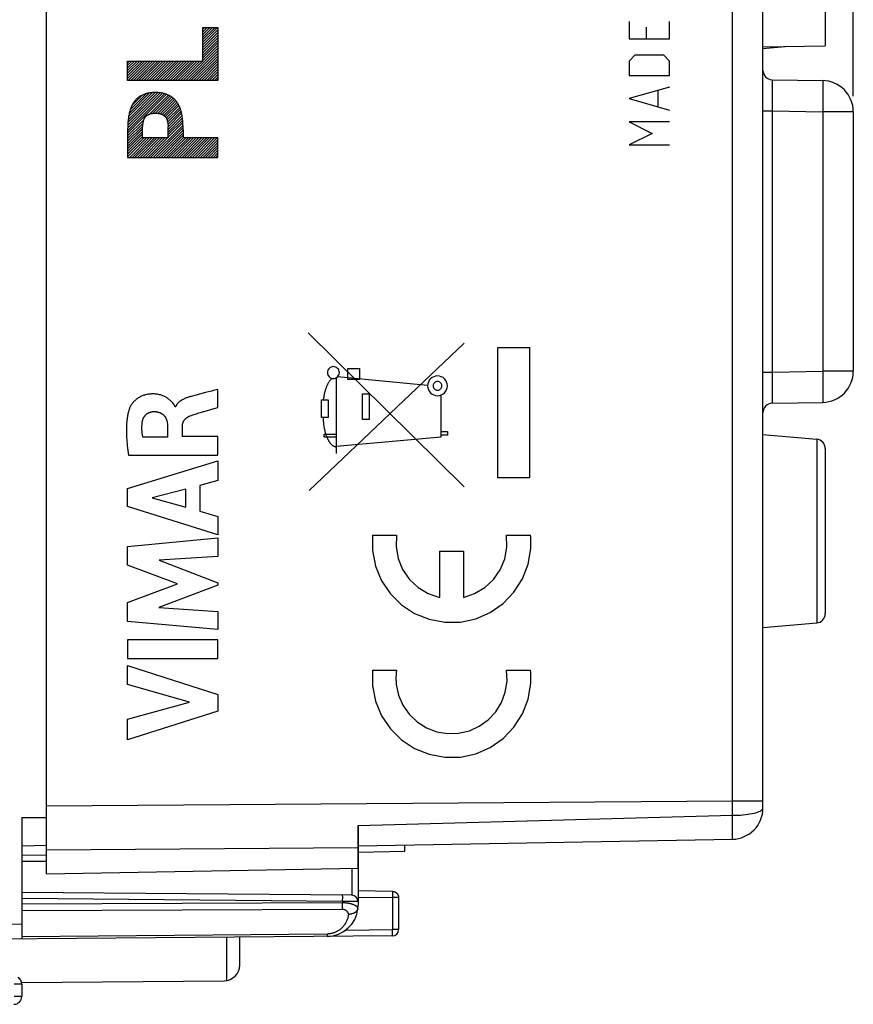
# Model space of a CAD drawing. Units: millimetres. Extents: x -73 to 32, y -26 to 48.
# Drawn here: x -58 to -31, y -26 to 5 of the extents above; entities that cross this region are included whole.
import ezdxf

# ---------------------------------------------------------------- set-up
doc = ezdxf.new("R2010")
doc.units = ezdxf.units.MM
doc.header["$LTSCALE"] = 16.335
doc.layers.get('0').update_dxf_attribs({"linetype": 'CONTINUOUS'})
for name, color, linetype in [('ASSI', 7, 'CONTINUOUS'), ('CURVE', 7, 'CONTINUOUS'), ('DRAFT', 7, 'CONTINUOUS'), ('RACCORDO', 7, 'CONTINUOUS')]:
    doc.layers.add(name, color=color, linetype=linetype)
doc.styles.get("Standard").update_dxf_attribs({"font": 'txt', "width": 0.8})
doc.dimstyles.new('DIMSTYLE_1', dxfattribs={"dimtxt": 3, "dimasz": 3, "dimexe": 1.5, "dimexo": 0.5, "dimgap": 0.75, "dimtad": 1, "dimdec": 1, "dimtxsty": 'STANDARD', "dimblk": '_FILLED', "dimblk1": '_FILLED', "dimblk2": '_FILLED', "dimcen": 0.09, "dimazin": 2, "dimtfac": 1, "dimtofl": 0, "dimtmove": 0, "dimatfit": 3, "dimldrblk": '_FILLED', "dimfxl": 1, "dimtolj": 1, "dimarcsym": 0})
doc.dimstyles.new('DIMSTYLE_2', dxfattribs={"dimtxt": 3, "dimasz": 3, "dimexe": 1.5, "dimexo": 0.5, "dimgap": 0.75, "dimtad": 1, "dimtxsty": 'STANDARD', "dimblk": '_FILLED', "dimblk1": '_FILLED', "dimblk2": '_FILLED', "dimcen": 0.09, "dimazin": 2, "dimtfac": 1, "dimtofl": 0, "dimtmove": 0, "dimatfit": 3, "dimldrblk": '_FILLED', "dimfxl": 1, "dimtolj": 1, "dimarcsym": 0})

# ---------------------------------------------------------------- blocks, each defined once
blk = doc.blocks.new('_FILLED')
at = {"color": 0, "linetype": 'BYBLOCK'}
blk.add_solid([(0, 0), (-1, 0.317), (-1, -0.317)], dxfattribs=at)
blk = doc.blocks.new('*D0')
at = {"color": 7, "linetype": 'CONTINUOUS'}
for p, q in [((-72.418, -4.46), (-72.418, 45.66)), ((-31.455, 3.006), (-31.455, 45.66)), ((-72.418, 44.16), (-51.936, 44.16)), ((-31.455, 44.16), (-51.936, 44.16))]:
    blk.add_line(p, q, dxfattribs=at)
at = {"color": 7, "linetype": 'CONTINUOUS', "xscale": 3, "yscale": 3, "zscale": 3, "rotation": 180}
blk.add_blockref('_FILLED', (-72.418, 44.16), dxfattribs=at)
at = {"color": 7, "linetype": 'CONTINUOUS', "xscale": 3, "yscale": 3, "zscale": 3}
blk.add_blockref('_FILLED', (-31.455, 44.16), dxfattribs=at)
blk = doc.blocks.new('*D3')
at = {"color": 7, "linetype": 'CONTINUOUS'}
for p, q in [((-58.155, 22.631), (-58.155, 35.66)), ((-31.455, 3.006), (-31.455, 35.66)), ((-58.155, 34.16), (-44.805, 34.16)), ((-31.455, 34.16), (-44.805, 34.16))]:
    blk.add_line(p, q, dxfattribs=at)
at = {"color": 7, "linetype": 'CONTINUOUS', "xscale": 3, "yscale": 3, "zscale": 3, "rotation": 180}
blk.add_blockref('_FILLED', (-58.155, 34.16), dxfattribs=at)
at = {"color": 7, "linetype": 'CONTINUOUS', "xscale": 3, "yscale": 3, "zscale": 3}
blk.add_blockref('_FILLED', (-31.455, 34.16), dxfattribs=at)

msp = doc.modelspace()

# ---------------------------------------------------------------- linework, layer by layer
at = {"color": 7, "linetype": 'CONTINUOUS'}
for p, q in [((-34.355, -19.854), (-34.355, 17.833)), ((-32.355, 11.555), (-32.355, 4.625)), ((-34.355, 4.59), (-32.355, 4.625)), ((-34.06, 3.534), (-32.437, 3.506)), ((-34.06, -6.855), (-32.437, -6.827)), ((-58.155, -20.16), (-57.355, -20.153)), ((-58.155, -20.16), (-58.155, -24.06)), ((-47.355, -21.064), (-35.337, -20.854)), ((-57.355, -21.051), (-58.155, -21.071)), ((-47.359, -23.069), (-47.361, -23.079)), ((-47.355, -22.853), (-47.355, -22.975)), ((-46.253, -23.957), (-59.012, -24.068))]:
    msp.add_line(p, q, dxfattribs=at)
at = {"color": 250, "linetype": 'CONTINUOUS'}
for p, q in [((-35.337, -19.623), (-35.337, 16.302)), ((-34.061, 3.458), (-34.062, 3.366)), ((-34.062, 3.366), (-34.062, 3.09)), ((-34.062, 3.09), (-34.06, 2.535)), ((-34.355, 2.535), (-34.06, 2.535)), ((-34.06, 2.535), (-32.437, 2.506)), ((-34.06, 2.535), (-34.06, -5.855)), ((-34.355, -5.855), (-34.06, -5.855)), ((-34.06, -5.855), (-34.062, -6.356)), ((-34.06, -5.855), (-32.437, -5.827)), ((-34.062, -6.356), (-34.062, -6.649)), ((-34.062, -6.649), (-34.061, -6.779)), ((-34.061, -6.779), (-34.061, -6.821)), ((-57.355, -19.782), (-35.337, -19.623)), ((-35.337, -19.623), (-34.355, -19.623)), ((-35.336, -20.085), (-35.337, -19.623)), ((-47.355, -20.418), (-35.336, -20.085)), ((-35.333, -20.294), (-35.336, -20.085)), ((-35.332, -20.422), (-35.333, -20.294)), ((-35.332, -20.538), (-35.332, -20.422)), ((-35.332, -20.638), (-35.332, -20.538)), ((-47.355, -22.714), (-46.251, -22.729)), ((-47.85, -22.899), (-58.155, -22.936)), ((-47.85, -22.85), (-47.85, -22.899)), ((-47.85, -23.035), (-47.85, -22.899)), ((-47.85, -23.111), (-47.85, -23.035)), ((-47.85, -23.111), (-58.155, -23.148)), ((-58.155, -23.58), (-59.152, -23.589)), ((-58.155, -23.973), (-48.346, -23.887)), ((-48.346, -23.887), (-48.346, -23.949)), ((-47.748, -23.77), (-46.251, -23.757))]:
    msp.add_line(p, q, dxfattribs=at)
for points in [[(-34.06, 3.534), (-34.06, 3.532), (-34.06, 3.526), (-34.061, 3.515), (-34.061, 3.5), (-34.061, 3.458)], [(-34.061, -6.821), (-34.061, -6.836), (-34.06, -6.847), (-34.06, -6.853), (-34.06, -6.855)], [(-35.336, -20.085), (-35.249, -20.084), (-35.164, -20.081), (-35.081, -20.076), (-34.999, -20.07), (-34.92, -20.062), (-34.844, -20.053), (-34.772, -20.042), (-34.704, -20.03), (-34.641, -20.016), (-34.583, -20.001), (-34.531, -19.985), (-34.485, -19.968), (-34.446, -19.95), (-34.413, -19.932), (-34.388, -19.913), (-34.369, -19.893), (-34.358, -19.873), (-34.355, -19.854)], [(-35.337, -20.854), (-35.336, -20.851), (-35.335, -20.843), (-35.334, -20.829), (-35.333, -20.81), (-35.333, -20.785), (-35.332, -20.756), (-35.332, -20.721), (-35.332, -20.638)], [(-47.366, -23.053), (-47.371, -23.045), (-47.377, -23.037), (-47.384, -23.029), (-47.391, -23.022), (-47.399, -23.014), (-47.407, -23.007), (-47.417, -23), (-47.427, -22.993), (-47.438, -22.986), (-47.449, -22.98), (-47.461, -22.974), (-47.474, -22.967), (-47.487, -22.962), (-47.5, -22.956), (-47.514, -22.951), (-47.529, -22.945), (-47.544, -22.941), (-47.56, -22.936), (-47.575, -22.932), (-47.592, -22.927), (-47.608, -22.924), (-47.625, -22.92), (-47.643, -22.917), (-47.66, -22.914), (-47.678, -22.911), (-47.696, -22.908), (-47.714, -22.906), (-47.732, -22.904), (-47.751, -22.903), (-47.77, -22.901), (-47.789, -22.9), (-47.809, -22.9), (-47.83, -22.899), (-47.85, -22.899)], [(-47.359, -23.069), (-47.362, -23.061), (-47.366, -23.053)], [(-48.346, -23.887), (-48.325, -23.886), (-48.304, -23.885), (-48.283, -23.884), (-48.262, -23.881), (-48.241, -23.878), (-48.22, -23.874), (-48.199, -23.87), (-48.178, -23.865), (-48.157, -23.859), (-48.135, -23.853), (-48.114, -23.845), (-48.093, -23.837), (-48.072, -23.829), (-48.052, -23.819), (-48.031, -23.809), (-48.011, -23.798), (-47.991, -23.787), (-47.971, -23.774), (-47.951, -23.761), (-47.932, -23.747), (-47.913, -23.732), (-47.894, -23.717), (-47.876, -23.7), (-47.858, -23.683), (-47.841, -23.665), (-47.824, -23.647), (-47.808, -23.627), (-47.792, -23.607), (-47.777, -23.586), (-47.763, -23.565), (-47.749, -23.543), (-47.736, -23.52), (-47.724, -23.497), (-47.713, -23.473), (-47.703, -23.448), (-47.693, -23.423), (-47.684, -23.398), (-47.677, -23.372), (-47.67, -23.346), (-47.665, -23.32), (-47.66, -23.293), (-47.656, -23.266)], [(-47.656, -23.266), (-47.658, -23.258), (-47.661, -23.25), (-47.663, -23.242), (-47.666, -23.234), (-47.67, -23.226), (-47.673, -23.219), (-47.677, -23.211), (-47.681, -23.204), (-47.686, -23.197), (-47.691, -23.191), (-47.696, -23.184), (-47.701, -23.178), (-47.706, -23.172), (-47.712, -23.166), (-47.718, -23.161), (-47.724, -23.156), (-47.73, -23.151), (-47.737, -23.146), (-47.744, -23.142), (-47.75, -23.137), (-47.757, -23.134), (-47.765, -23.13), (-47.772, -23.127), (-47.779, -23.124), (-47.786, -23.121), (-47.794, -23.119), (-47.801, -23.117), (-47.809, -23.115), (-47.817, -23.114), (-47.825, -23.113), (-47.833, -23.112), (-47.842, -23.111), (-47.85, -23.111)], [(-48.346, -23.949), (-48.346, -23.965), (-48.346, -23.968), (-48.346, -23.971), (-48.346, -23.973), (-48.346, -23.974), (-48.346, -23.975)]]:
    msp.add_lwpolyline(points, dxfattribs=at)
at = {"color": 7, "linetype": 'CONTINUOUS'}
for points in [[(-47.359, -23.069), (-47.359, -23.068), (-47.359, -23.068), (-47.359, -23.067), (-47.359, -23.066), (-47.359, -23.065), (-47.359, -23.064), (-47.358, -23.063), (-47.358, -23.062), (-47.358, -23.061)], [(-47.361, -23.079), (-47.363, -23.088), (-47.366, -23.097), (-47.369, -23.107), (-47.373, -23.116), (-47.377, -23.125), (-47.382, -23.133), (-47.388, -23.142), (-47.394, -23.151), (-47.401, -23.159), (-47.408, -23.167), (-47.416, -23.175), (-47.424, -23.182), (-47.432, -23.19), (-47.441, -23.197), (-47.451, -23.204), (-47.461, -23.21), (-47.471, -23.216), (-47.482, -23.222), (-47.493, -23.228), (-47.504, -23.233), (-47.516, -23.238), (-47.528, -23.242), (-47.54, -23.247), (-47.552, -23.25), (-47.565, -23.254), (-47.577, -23.257), (-47.59, -23.259), (-47.603, -23.261), (-47.617, -23.263), (-47.63, -23.265), (-47.643, -23.266), (-47.656, -23.266)]]:
    msp.add_lwpolyline(points, dxfattribs=at)
for centre, radius, start, end in [((-34.055, 3.834), 0.3, 179.9971, 268.9999), ((-34.055, -7.155), 0.3, 91.0001, 180), ((-35.355, -19.854), 1, 271, 360), ((-48.355, -22.975), 1, 270.5, 354.5771), ((-48.355, -22.975), 1, 355.0387, 360)]:
    msp.add_arc(centre, radius, start, end, dxfattribs=at)
at = {"layer": 'ASSI', "color": 7, "linetype": 'CONTINUOUS'}
for p, q in [((-57.355, -21.96), (-57.355, 18.64)), ((-34.355, -19.854), (-34.355, 17.833)), ((-32.355, 11.555), (-32.355, 4.625)), ((-34.355, 4.59), (-32.355, 4.625)), ((-34.355, 4.54), (-33.641, 4.602)), ((-34.06, 3.534), (-32.437, 3.506)), ((-31.455, 2.506), (-31.455, -5.827)), ((-34.06, -6.855), (-32.437, -6.827)), ((-34.355, -7.86), (-32.628, -8.011)), ((-32.355, -8.31), (-32.355, -13.611)), ((-34.355, -14.06), (-32.628, -13.909)), ((-47.355, -21.786), (-47.355, -20.418)), ((-47.355, -21.064), (-35.337, -20.854)), ((-45.855, -21.237), (-45.855, -21.037)), ((-47.355, -21.264), (-45.855, -21.237)), ((-57.355, -21.96), (-47.355, -21.786)), ((-58.16, -25.452), (-51.65, -25.395))]:
    msp.add_line(p, q, dxfattribs=at)
at = {"layer": 'ASSI', "color": 250, "linetype": 'CONTINUOUS'}
for p, q in [((-35.337, -19.623), (-35.337, 16.302)), ((-34.061, 3.458), (-34.062, 3.366)), ((-34.062, 3.366), (-34.062, 3.09)), ((-32.431, 3.373), (-32.43, 3.288)), ((-32.43, 3.288), (-32.43, 3.187)), ((-32.43, 3.187), (-32.43, 3.07)), ((-34.062, 3.09), (-34.06, 2.535)), ((-32.431, 2.94), (-32.433, 2.801)), ((-32.43, 3.07), (-32.431, 2.94)), ((-34.355, 2.535), (-34.06, 2.535)), ((-34.06, 2.535), (-32.437, 2.506)), ((-34.06, 2.535), (-34.06, -5.855)), ((-32.435, 2.655), (-32.437, 2.506)), ((-32.433, 2.801), (-32.435, 2.655)), ((-31.455, 2.506), (-32.437, 2.506)), ((-32.437, 2.506), (-32.437, -5.827)), ((-34.355, -5.855), (-34.06, -5.855)), ((-34.06, -5.855), (-34.062, -6.356)), ((-34.06, -5.855), (-32.437, -5.827)), ((-31.455, -5.827), (-32.437, -5.827)), ((-32.437, -5.827), (-32.435, -5.976)), ((-32.435, -5.976), (-32.433, -6.122)), ((-32.433, -6.122), (-32.431, -6.261)), ((-32.431, -6.261), (-32.43, -6.391)), ((-34.062, -6.356), (-34.062, -6.649)), ((-32.43, -6.391), (-32.43, -6.508)), ((-32.43, -6.508), (-32.43, -6.609)), ((-34.062, -6.649), (-34.061, -6.779)), ((-34.061, -6.779), (-34.061, -6.821)), ((-32.628, -8.011), (-32.628, -13.909)), ((-57.355, -19.782), (-35.337, -19.623)), ((-35.337, -19.623), (-34.355, -19.623)), ((-35.336, -20.085), (-35.337, -19.623)), ((-47.355, -20.418), (-35.336, -20.085)), ((-35.333, -20.294), (-35.336, -20.085)), ((-35.332, -20.422), (-35.333, -20.294)), ((-35.332, -20.538), (-35.332, -20.422)), ((-35.332, -20.638), (-35.332, -20.538)), ((-57.355, -21.196), (-47.355, -21.124)), ((-51.568, -25.387), (-51.568, -24.003))]:
    msp.add_line(p, q, dxfattribs=at)
for points in [[(-34.06, 3.534), (-34.06, 3.532), (-34.06, 3.526), (-34.061, 3.515), (-34.061, 3.5), (-34.061, 3.458)], [(-32.437, 3.506), (-32.436, 3.503), (-32.435, 3.495), (-32.434, 3.481), (-32.433, 3.462), (-32.432, 3.437), (-32.431, 3.407), (-32.431, 3.373)], [(-32.43, -6.609), (-32.431, -6.693), (-32.431, -6.728), (-32.432, -6.758), (-32.433, -6.783), (-32.434, -6.802), (-32.435, -6.816), (-32.436, -6.824), (-32.437, -6.827)], [(-34.061, -6.821), (-34.061, -6.836), (-34.06, -6.847), (-34.06, -6.853), (-34.06, -6.855)], [(-35.336, -20.085), (-35.249, -20.084), (-35.164, -20.081), (-35.081, -20.076), (-34.999, -20.07), (-34.92, -20.062), (-34.844, -20.053), (-34.772, -20.042), (-34.704, -20.03), (-34.641, -20.016), (-34.583, -20.001), (-34.531, -19.985), (-34.485, -19.968), (-34.446, -19.95), (-34.413, -19.932), (-34.388, -19.913), (-34.369, -19.893), (-34.358, -19.873), (-34.355, -19.854)], [(-35.337, -20.854), (-35.336, -20.851), (-35.335, -20.843), (-35.334, -20.829), (-35.333, -20.81), (-35.333, -20.785), (-35.332, -20.756), (-35.332, -20.721), (-35.332, -20.638)]]:
    msp.add_lwpolyline(points, dxfattribs=at)
at = {"layer": 'ASSI', "color": 7, "linetype": 'CONTINUOUS'}
for centre, radius, start, end in [((-34.055, 3.834), 0.3, 179.9971, 268.9999), ((-32.455, 2.506), 1, 0, 89), ((-32.455, -5.827), 1, 271, 360), ((-34.055, -7.155), 0.3, 91.0001, 180), ((-32.655, -8.31), 0.3, 359.9992, 84.9999), ((-32.655, -13.611), 0.3, 275.0001, 0.0008), ((-35.355, -19.854), 1, 271, 360), ((-51.655, -24.895), 0.5, 270.5, 360)]:
    msp.add_arc(centre, radius, start, end, dxfattribs=at)
at = {"layer": 'CURVE', "color": 250, "linetype": 'CONTINUOUS'}
for p, q in [((-38.655, 5.402), (-38.655, 4.844)), ((-37.355, 4.844), (-37.355, 5.402)), ((-52.336, 4.133), (-52.336, 5.206)), ((-52.336, 5.206), (-51.855, 5.206)), ((-51.855, 5.206), (-51.855, 3.511)), ((-38.097, 4.844), (-38.097, 5.216)), ((-38.655, 4.844), (-37.355, 4.844)), ((-54.754, 3.511), (-54.754, 4.133)), ((-54.754, 4.133), (-52.336, 4.133)), ((-38.469, 4.318), (-38.655, 4.132)), ((-38.655, 4.132), (-38.655, 3.668)), ((-37.54, 4.318), (-38.469, 4.318)), ((-37.355, 4.132), (-37.54, 4.318)), ((-37.355, 3.668), (-37.355, 4.132)), ((-51.855, 3.511), (-54.754, 3.511)), ((-38.655, 3.668), (-37.355, 3.668)), ((-37.355, 3.297), (-38.655, 2.925)), ((-37.726, 3.173), (-37.726, 2.678)), ((-38.655, 2.925), (-37.355, 2.554)), ((-54.75, 2.034), (-54.754, 1.928)), ((-54.754, 1.928), (-54.754, 1.04)), ((-54.272, 1.663), (-54.272, 2.026)), ((-53.461, 2.103), (-53.456, 2.057)), ((-53.453, 1.663), (-53.453, 2.026)), ((-52.971, 1.928), (-52.971, 1.663)), ((-37.355, 2.182), (-38.655, 2.182)), ((-38.655, 2.182), (-37.912, 1.811)), ((-53.453, 1.663), (-54.272, 1.663)), ((-51.855, 1.663), (-52.971, 1.663)), ((-51.855, 1.04), (-51.855, 1.663)), ((-37.912, 1.811), (-38.655, 1.44)), ((-38.655, 1.44), (-37.355, 1.44)), ((-54.754, 1.04), (-51.855, 1.04)), ((-43.944, -9.536), (-48.953, -4.599)), ((-48.93, -9.661), (-43.953, -4.929)), ((-42.873, -5.068), (-41.855, -5.068)), ((-42.873, -9.253), (-42.873, -5.068)), ((-41.855, -5.068), (-41.855, -9.253)), ((-47.682, -5.742), (-47.31, -5.742)), ((-47.682, -6.093), (-47.682, -5.742)), ((-47.31, -5.742), (-47.31, -6.093)), ((-48.045, -8.47), (-48.045, -6.032)), ((-45.122, -6.28), (-48.018, -6.011)), ((-47.31, -6.093), (-47.682, -6.093)), ((-51.863, -6.992), (-51.863, -6.41)), ((-47.218, -6.549), (-47.002, -6.549)), ((-47.218, -7.372), (-47.218, -6.549)), ((-47.002, -6.549), (-47.002, -7.372)), ((-44.684, -7.935), (-44.684, -6.589)), ((-48.533, -7.317), (-48.532, -6.744)), ((-48.532, -6.744), (-48.315, -6.744)), ((-48.315, -6.744), (-48.315, -7.317)), ((-53.216, -6.966), (-53.233, -6.966)), ((-52.193, -7.088), (-51.973, -7.024)), ((-51.973, -7.024), (-51.863, -6.992)), ((-48.315, -7.317), (-48.533, -7.317)), ((-47.002, -7.372), (-47.218, -7.372)), ((-53.472, -7.593), (-53.472, -7.939)), ((-52.997, -7.919), (-52.997, -7.595)), ((-48.44, -7.843), (-48.045, -7.843)), ((-48.44, -7.942), (-48.44, -7.843)), ((-44.684, -7.761), (-44.487, -7.761)), ((-44.487, -7.879), (-44.684, -7.879)), ((-44.487, -7.761), (-44.487, -7.879)), ((-53.472, -7.939), (-54.267, -7.939)), ((-51.863, -7.919), (-52.997, -7.919)), ((-51.863, -8.522), (-51.863, -7.919)), ((-48.045, -7.942), (-48.44, -7.942)), ((-48.045, -8.229), (-44.684, -7.935)), ((-54.727, -8.522), (-51.863, -8.522)), ((-54.761, -9.589), (-51.863, -8.7)), ((-51.863, -8.7), (-51.863, -9.338)), ((-51.863, -9.338), (-52.441, -9.494)), ((-41.855, -9.253), (-42.873, -9.253)), ((-54.761, -10.175), (-54.761, -9.589)), ((-52.889, -9.615), (-53.965, -9.894)), ((-52.889, -10.195), (-52.889, -9.615)), ((-52.441, -9.494), (-52.441, -10.319)), ((-53.965, -9.894), (-52.889, -10.195)), ((-51.863, -11.084), (-54.761, -10.175)), ((-52.441, -10.319), (-51.863, -10.486)), ((-51.863, -10.486), (-51.863, -11.084)), ((-54.761, -11.451), (-51.863, -11.179)), ((-51.863, -11.179), (-51.863, -11.772)), ((-46.891, -11.09), (-46.121, -11.09)), ((-42.588, -11.09), (-41.818, -11.09)), ((-54.761, -12.049), (-54.761, -11.451)), ((-44.737, -11.6), (-43.972, -11.6)), ((-44.737, -11.6), (-44.737, -13.089)), ((-43.972, -11.6), (-43.972, -13.089)), ((-51.863, -11.772), (-53.747, -11.896)), ((-53.747, -11.896), (-51.863, -12.616)), ((-53.152, -12.655), (-54.761, -12.049)), ((-51.863, -12.616), (-51.863, -12.7)), ((-54.761, -13.254), (-53.152, -12.655)), ((-51.863, -12.7), (-53.755, -13.411)), ((-54.761, -13.858), (-54.761, -13.254)), ((-53.755, -13.411), (-51.863, -13.541)), ((-51.863, -13.541), (-51.863, -14.12)), ((-51.863, -14.12), (-54.761, -13.858)), ((-51.863, -14.446), (-54.761, -14.446)), ((-54.761, -14.446), (-54.761, -15.051)), ((-51.863, -15.051), (-51.863, -14.446)), ((-54.761, -15.051), (-51.863, -15.051)), ((-54.761, -15.276), (-51.863, -16.208)), ((-54.761, -15.881), (-54.761, -15.276)), ((-46.891, -15.425), (-46.121, -15.425)), ((-42.588, -15.425), (-41.818, -15.425)), ((-52.766, -16.45), (-54.761, -15.881)), ((-51.863, -16.208), (-51.863, -16.741)), ((-54.761, -17.003), (-52.766, -16.45)), ((-51.863, -16.741), (-54.761, -17.661)), ((-54.761, -17.661), (-54.761, -17.003))]:
    msp.add_line(p, q, dxfattribs=at)
at = {"layer": 'CURVE', "color": 7, "linetype": 'CONTINUOUS'}
for p, q in [((-52.336, 5.155), (-52.285, 5.206)), ((-52.336, 5.071), (-52.201, 5.206)), ((-52.336, 4.987), (-52.117, 5.206)), ((-52.336, 4.903), (-52.033, 5.206)), ((-52.336, 4.819), (-51.949, 5.206)), ((-52.336, 4.735), (-51.865, 5.206)), ((-52.336, 4.651), (-51.855, 5.133)), ((-52.336, 4.567), (-51.855, 5.049)), ((-52.336, 4.483), (-51.855, 4.965)), ((-52.336, 4.399), (-51.855, 4.881)), ((-52.336, 4.315), (-51.855, 4.797)), ((-52.888, 3.511), (-51.855, 4.545)), ((-52.804, 3.511), (-51.855, 4.461)), ((-52.336, 4.231), (-51.855, 4.713)), ((-52.336, 4.147), (-51.855, 4.629)), ((-54.754, 4.082), (-54.702, 4.133)), ((-54.754, 3.998), (-54.618, 4.133)), ((-54.754, 3.914), (-54.534, 4.133)), ((-54.754, 3.83), (-54.45, 4.133)), ((-54.754, 3.745), (-54.366, 4.133)), ((-54.754, 3.661), (-54.282, 4.133)), ((-54.754, 3.577), (-54.198, 4.133)), ((-54.736, 3.511), (-54.114, 4.133)), ((-54.652, 3.511), (-54.03, 4.133)), ((-54.568, 3.511), (-53.946, 4.133)), ((-54.484, 3.511), (-53.862, 4.133)), ((-54.4, 3.511), (-53.778, 4.133)), ((-54.316, 3.511), (-53.694, 4.133)), ((-54.232, 3.511), (-53.61, 4.133)), ((-54.148, 3.511), (-53.526, 4.133)), ((-54.064, 3.511), (-53.442, 4.133)), ((-53.98, 3.511), (-53.358, 4.133)), ((-53.896, 3.511), (-53.274, 4.133)), ((-53.812, 3.511), (-53.19, 4.133)), ((-53.728, 3.511), (-53.106, 4.133)), ((-53.644, 3.511), (-53.022, 4.133)), ((-53.56, 3.511), (-52.938, 4.133)), ((-53.476, 3.511), (-52.854, 4.133)), ((-53.392, 3.511), (-52.77, 4.133)), ((-53.308, 3.511), (-52.686, 4.133)), ((-53.224, 3.511), (-52.602, 4.133)), ((-53.14, 3.511), (-52.518, 4.133)), ((-53.056, 3.511), (-52.434, 4.133)), ((-52.972, 3.511), (-52.35, 4.133)), ((-52.72, 3.511), (-51.855, 4.376)), ((-52.636, 3.511), (-51.855, 4.292)), ((-52.552, 3.511), (-51.855, 4.208)), ((-52.468, 3.511), (-51.855, 4.124)), ((-52.384, 3.511), (-51.855, 4.04)), ((-52.3, 3.511), (-51.855, 3.956)), ((-52.216, 3.511), (-51.855, 3.872)), ((-52.132, 3.511), (-51.855, 3.788)), ((-52.048, 3.511), (-51.855, 3.704)), ((-51.964, 3.511), (-51.855, 3.62)), ((-51.88, 3.511), (-51.855, 3.536)), ((-54.754, 1.897), (-53.566, 3.085)), ((-54.754, 1.813), (-53.502, 3.065)), ((-54.752, 1.983), (-53.635, 3.101)), ((-54.748, 2.071), (-53.708, 3.111)), ((-54.744, 2.159), (-53.785, 3.118)), ((-54.737, 2.25), (-53.866, 3.121)), ((-54.724, 2.347), (-53.953, 3.118)), ((-54.704, 2.451), (-54.048, 3.107)), ((-54.672, 2.567), (-54.153, 3.086)), ((-54.615, 2.708), (-54.284, 3.039)), ((-54.057, 2.426), (-53.443, 3.04)), ((-53.945, 2.454), (-53.387, 3.012)), ((-53.857, 2.458), (-53.336, 2.979)), ((-53.777, 2.454), (-53.289, 2.942)), ((-53.708, 2.439), (-53.245, 2.902)), ((-53.646, 2.417), (-53.206, 2.857)), ((-53.593, 2.386), (-53.169, 2.81)), ((-53.547, 2.348), (-53.136, 2.759)), ((-53.512, 2.299), (-53.107, 2.704)), ((-53.487, 2.24), (-53.081, 2.646)), ((-53.471, 2.172), (-53.058, 2.585)), ((-54.754, 1.729), (-54.235, 2.248)), ((-53.461, 2.098), (-53.039, 2.52)), ((-53.453, 2.022), (-53.021, 2.454)), ((-53.453, 1.938), (-53.007, 2.384)), ((-53.453, 1.854), (-52.996, 2.311)), ((-53.453, 1.77), (-52.987, 2.236)), ((-54.754, 1.645), (-54.259, 2.14)), ((-54.754, 1.561), (-54.27, 2.045)), ((-54.754, 1.477), (-54.272, 1.959)), ((-54.015, 1.04), (-52.976, 2.079)), ((-53.931, 1.04), (-52.973, 1.998)), ((-53.847, 1.04), (-52.971, 1.916)), ((-53.453, 1.686), (-52.981, 2.158)), ((-54.754, 1.393), (-54.272, 1.875)), ((-54.754, 1.309), (-54.272, 1.791)), ((-54.754, 1.225), (-54.272, 1.707)), ((-54.754, 1.141), (-54.232, 1.663)), ((-54.754, 1.057), (-54.148, 1.663)), ((-54.687, 1.04), (-54.064, 1.663)), ((-54.603, 1.04), (-53.98, 1.663)), ((-54.519, 1.04), (-53.896, 1.663)), ((-54.435, 1.04), (-53.812, 1.663)), ((-54.351, 1.04), (-53.728, 1.663)), ((-54.267, 1.04), (-53.644, 1.663)), ((-54.183, 1.04), (-53.56, 1.663)), ((-54.099, 1.04), (-53.476, 1.663)), ((-53.763, 1.04), (-52.971, 1.832)), ((-53.679, 1.04), (-52.971, 1.748)), ((-53.595, 1.04), (-52.971, 1.664)), ((-53.511, 1.04), (-52.888, 1.663)), ((-53.427, 1.04), (-52.804, 1.663)), ((-53.343, 1.04), (-52.72, 1.663)), ((-53.259, 1.04), (-52.636, 1.663)), ((-53.175, 1.04), (-52.552, 1.663)), ((-53.091, 1.04), (-52.468, 1.663)), ((-53.007, 1.04), (-52.384, 1.663)), ((-52.923, 1.04), (-52.3, 1.663)), ((-52.839, 1.04), (-52.216, 1.663)), ((-52.755, 1.04), (-52.132, 1.663)), ((-52.671, 1.04), (-52.048, 1.663)), ((-52.586, 1.04), (-51.964, 1.663)), ((-52.502, 1.04), (-51.88, 1.663)), ((-52.418, 1.04), (-51.855, 1.604)), ((-52.334, 1.04), (-51.855, 1.52)), ((-52.25, 1.04), (-51.855, 1.436)), ((-52.166, 1.04), (-51.855, 1.352)), ((-52.082, 1.04), (-51.855, 1.268)), ((-51.998, 1.04), (-51.855, 1.184)), ((-51.914, 1.04), (-51.855, 1.1))]:
    msp.add_line(p, q, dxfattribs=at)
at = {"layer": 'CURVE', "color": 250, "linetype": 'CONTINUOUS'}
for points in [[(-53.862, 3.121), (-53.893, 3.121), (-53.923, 3.12), (-53.954, 3.118), (-53.984, 3.116), (-54.014, 3.113), (-54.045, 3.109), (-54.075, 3.104), (-54.101, 3.099), (-54.127, 3.093), (-54.153, 3.087), (-54.179, 3.079), (-54.204, 3.071), (-54.229, 3.062), (-54.254, 3.052), (-54.279, 3.042), (-54.303, 3.03), (-54.327, 3.018), (-54.35, 3.004), (-54.373, 2.99), (-54.395, 2.975), (-54.416, 2.959), (-54.437, 2.942), (-54.457, 2.924), (-54.476, 2.906), (-54.495, 2.886), (-54.513, 2.866), (-54.53, 2.846), (-54.546, 2.824), (-54.561, 2.802), (-54.576, 2.78), (-54.59, 2.757), (-54.604, 2.73), (-54.618, 2.703), (-54.631, 2.675), (-54.643, 2.647), (-54.654, 2.619), (-54.665, 2.59), (-54.674, 2.561), (-54.685, 2.527), (-54.694, 2.492), (-54.703, 2.458), (-54.71, 2.423), (-54.717, 2.388), (-54.723, 2.353), (-54.73, 2.311), (-54.735, 2.269), (-54.739, 2.226), (-54.743, 2.184), (-54.745, 2.141), (-54.748, 2.088), (-54.75, 2.034)], [(-52.971, 1.928), (-52.975, 2.034), (-52.977, 2.088), (-52.979, 2.141), (-52.982, 2.184), (-52.985, 2.226), (-52.99, 2.269), (-52.995, 2.311), (-53.001, 2.353), (-53.007, 2.388), (-53.014, 2.423), (-53.022, 2.458), (-53.03, 2.492), (-53.04, 2.527), (-53.05, 2.561), (-53.06, 2.59), (-53.07, 2.619), (-53.081, 2.647), (-53.093, 2.675), (-53.106, 2.703), (-53.12, 2.73), (-53.135, 2.757), (-53.149, 2.78), (-53.163, 2.802), (-53.179, 2.824), (-53.195, 2.846), (-53.212, 2.866), (-53.23, 2.886), (-53.248, 2.906), (-53.268, 2.924), (-53.288, 2.942), (-53.308, 2.959), (-53.33, 2.975), (-53.352, 2.99), (-53.375, 3.004), (-53.398, 3.018), (-53.422, 3.03), (-53.446, 3.042), (-53.47, 3.052), (-53.495, 3.062), (-53.52, 3.071), (-53.546, 3.079), (-53.572, 3.087), (-53.598, 3.093), (-53.624, 3.099), (-53.65, 3.104), (-53.68, 3.109), (-53.71, 3.113), (-53.741, 3.116), (-53.771, 3.118), (-53.801, 3.12), (-53.832, 3.121), (-53.862, 3.121)], [(-54.268, 2.057), (-54.263, 2.103), (-54.262, 2.119), (-54.26, 2.134), (-54.258, 2.15), (-54.255, 2.165), (-54.253, 2.18), (-54.25, 2.196), (-54.247, 2.206), (-54.245, 2.216), (-54.242, 2.227), (-54.239, 2.237), (-54.236, 2.247), (-54.232, 2.257), (-54.228, 2.267), (-54.224, 2.277), (-54.22, 2.286), (-54.215, 2.294), (-54.211, 2.302), (-54.206, 2.311), (-54.2, 2.319), (-54.195, 2.326), (-54.189, 2.334), (-54.183, 2.341), (-54.177, 2.348), (-54.17, 2.355), (-54.163, 2.362), (-54.156, 2.368), (-54.149, 2.374), (-54.141, 2.38), (-54.133, 2.385), (-54.125, 2.391), (-54.117, 2.396), (-54.109, 2.401), (-54.098, 2.407), (-54.088, 2.413), (-54.077, 2.418), (-54.065, 2.423), (-54.054, 2.428), (-54.043, 2.432), (-54.031, 2.436), (-54.018, 2.44), (-54.006, 2.443), (-53.993, 2.446), (-53.98, 2.449), (-53.967, 2.451), (-53.954, 2.453), (-53.941, 2.454), (-53.928, 2.456), (-53.915, 2.457), (-53.902, 2.457), (-53.889, 2.458), (-53.875, 2.458), (-53.862, 2.458)], [(-53.862, 2.458), (-53.849, 2.458), (-53.836, 2.458), (-53.823, 2.457), (-53.81, 2.457), (-53.797, 2.456), (-53.784, 2.454), (-53.77, 2.453), (-53.757, 2.451), (-53.744, 2.449), (-53.732, 2.446), (-53.719, 2.443), (-53.706, 2.44), (-53.694, 2.436), (-53.682, 2.432), (-53.671, 2.428), (-53.659, 2.423), (-53.648, 2.418), (-53.637, 2.413), (-53.626, 2.407), (-53.615, 2.401), (-53.607, 2.396), (-53.599, 2.391), (-53.591, 2.385), (-53.583, 2.38), (-53.576, 2.374), (-53.569, 2.368), (-53.561, 2.362), (-53.554, 2.355), (-53.548, 2.348), (-53.541, 2.341), (-53.535, 2.334), (-53.53, 2.326), (-53.524, 2.319), (-53.519, 2.311), (-53.514, 2.302), (-53.509, 2.294), (-53.505, 2.286), (-53.501, 2.277), (-53.497, 2.267), (-53.493, 2.257), (-53.489, 2.247), (-53.486, 2.237), (-53.482, 2.227), (-53.48, 2.216), (-53.477, 2.206), (-53.475, 2.196), (-53.472, 2.18), (-53.469, 2.165), (-53.467, 2.15), (-53.465, 2.134), (-53.463, 2.119), (-53.461, 2.103)], [(-54.272, 2.026), (-54.27, 2.042), (-54.268, 2.057)], [(-53.456, 2.057), (-53.455, 2.042), (-53.453, 2.026)], [(-48.15, -5.678), (-48.187, -5.682), (-48.223, -5.692), (-48.256, -5.71), (-48.286, -5.734), (-48.31, -5.763), (-48.328, -5.796), (-48.339, -5.832), (-48.342, -5.87), (-48.339, -5.908), (-48.328, -5.944), (-48.31, -5.977), (-48.286, -6.007), (-48.257, -6.031), (-48.224, -6.048), (-48.188, -6.059), (-48.15, -6.063)], [(-48.15, -6.063), (-48.112, -6.059), (-48.076, -6.049), (-48.043, -6.031), (-48.014, -6.007), (-47.99, -5.978), (-47.972, -5.944), (-47.961, -5.909), (-47.957, -5.87), (-47.961, -5.833), (-47.972, -5.797), (-47.989, -5.764), (-48.014, -5.734), (-48.043, -5.71), (-48.076, -5.693), (-48.112, -5.682), (-48.15, -5.678)], [(-44.805, -5.978), (-44.866, -5.984), (-44.926, -6.002), (-44.98, -6.031), (-45.029, -6.071), (-45.069, -6.119), (-45.098, -6.174), (-45.116, -6.233), (-45.122, -6.296), (-45.116, -6.357), (-45.098, -6.417), (-45.069, -6.471), (-45.029, -6.52), (-44.981, -6.56), (-44.927, -6.589), (-44.867, -6.607), (-44.805, -6.613)], [(-44.805, -6.613), (-44.743, -6.607), (-44.684, -6.589), (-44.629, -6.56), (-44.58, -6.52), (-44.541, -6.472), (-44.512, -6.418), (-44.493, -6.358), (-44.487, -6.296), (-44.493, -6.234), (-44.511, -6.175), (-44.54, -6.12), (-44.58, -6.071), (-44.628, -6.032), (-44.683, -6.002), (-44.742, -5.984), (-44.805, -5.978)], [(-48.198, -6.057), (-48.212, -6.07), (-48.224, -6.084), (-48.237, -6.098), (-48.249, -6.113), (-48.26, -6.128), (-48.271, -6.143), (-48.282, -6.158), (-48.293, -6.174), (-48.303, -6.19), (-48.312, -6.206), (-48.322, -6.223), (-48.331, -6.24), (-48.34, -6.257), (-48.348, -6.274), (-48.356, -6.291), (-48.364, -6.309), (-48.371, -6.327), (-48.378, -6.344), (-48.385, -6.362), (-48.392, -6.381), (-48.398, -6.399), (-48.404, -6.417), (-48.409, -6.435), (-48.415, -6.454), (-48.42, -6.472), (-48.424, -6.491), (-48.429, -6.509), (-48.433, -6.528), (-48.439, -6.555), (-48.445, -6.582), (-48.45, -6.609), (-48.454, -6.636), (-48.459, -6.663), (-48.463, -6.69), (-48.471, -6.744)], [(-44.805, -6.155), (-44.832, -6.158), (-44.858, -6.166), (-44.882, -6.179), (-44.904, -6.196), (-44.921, -6.218), (-44.934, -6.242), (-44.942, -6.268), (-44.945, -6.296), (-44.943, -6.323), (-44.935, -6.349), (-44.922, -6.373), (-44.904, -6.395), (-44.883, -6.412), (-44.859, -6.425), (-44.832, -6.433), (-44.805, -6.436)], [(-44.805, -6.436), (-44.777, -6.434), (-44.751, -6.426), (-44.727, -6.413), (-44.705, -6.395), (-44.688, -6.374), (-44.675, -6.35), (-44.667, -6.323), (-44.664, -6.296), (-44.667, -6.268), (-44.675, -6.242), (-44.688, -6.218), (-44.705, -6.196), (-44.727, -6.179), (-44.751, -6.166), (-44.777, -6.158), (-44.805, -6.155)], [(-53.308, -6.846), (-53.327, -6.824), (-53.346, -6.804), (-53.365, -6.783), (-53.385, -6.764), (-53.406, -6.745), (-53.428, -6.727), (-53.45, -6.71), (-53.473, -6.694), (-53.497, -6.679), (-53.521, -6.664), (-53.546, -6.651), (-53.571, -6.638), (-53.597, -6.626), (-53.624, -6.615), (-53.65, -6.605), (-53.677, -6.596), (-53.704, -6.588), (-53.732, -6.581), (-53.759, -6.575), (-53.791, -6.568), (-53.823, -6.564), (-53.855, -6.56), (-53.887, -6.557), (-53.919, -6.556), (-53.952, -6.555), (-53.984, -6.556), (-54.012, -6.558), (-54.04, -6.56), (-54.069, -6.563), (-54.097, -6.567), (-54.124, -6.572), (-54.152, -6.577), (-54.18, -6.584), (-54.207, -6.591), (-54.234, -6.6), (-54.26, -6.609), (-54.287, -6.62), (-54.313, -6.631), (-54.338, -6.643), (-54.363, -6.657), (-54.388, -6.671), (-54.412, -6.686), (-54.435, -6.702), (-54.458, -6.718), (-54.48, -6.736), (-54.501, -6.754), (-54.522, -6.773), (-54.542, -6.793), (-54.562, -6.814), (-54.581, -6.835), (-54.595, -6.853), (-54.609, -6.871), (-54.623, -6.889), (-54.636, -6.908), (-54.648, -6.927), (-54.659, -6.946), (-54.67, -6.966), (-54.68, -6.987), (-54.689, -7.007), (-54.697, -7.028)], [(-52.717, -6.636), (-52.74, -6.642), (-52.763, -6.649), (-52.786, -6.656), (-52.809, -6.663), (-52.831, -6.67), (-52.852, -6.678), (-52.872, -6.686), (-52.893, -6.694), (-52.914, -6.703), (-52.934, -6.712), (-52.954, -6.721), (-52.974, -6.731), (-52.987, -6.738), (-53, -6.745), (-53.013, -6.752), (-53.025, -6.759), (-53.038, -6.767), (-53.05, -6.775), (-53.062, -6.784), (-53.074, -6.792), (-53.086, -6.801), (-53.097, -6.81), (-53.108, -6.82), (-53.119, -6.83), (-53.128, -6.838), (-53.136, -6.847), (-53.145, -6.855), (-53.153, -6.864), (-53.16, -6.874), (-53.168, -6.883), (-53.175, -6.893), (-53.182, -6.903), (-53.188, -6.913), (-53.195, -6.923), (-53.201, -6.933), (-53.206, -6.944), (-53.211, -6.955), (-53.216, -6.966)], [(-52.451, -6.565), (-52.549, -6.591), (-52.717, -6.636)], [(-52.059, -6.462), (-52.255, -6.513), (-52.451, -6.565)], [(-51.863, -6.41), (-51.96, -6.436), (-52.059, -6.462)], [(-53.233, -6.966), (-53.235, -6.956), (-53.237, -6.946), (-53.241, -6.937), (-53.246, -6.927), (-53.251, -6.918), (-53.256, -6.91), (-53.262, -6.901), (-53.269, -6.892), (-53.276, -6.884), (-53.282, -6.876), (-53.308, -6.846)], [(-54.697, -7.028), (-54.708, -7.061), (-54.718, -7.093), (-54.728, -7.126), (-54.736, -7.159), (-54.744, -7.192), (-54.751, -7.226), (-54.758, -7.26), (-54.763, -7.294), (-54.769, -7.327), (-54.773, -7.361), (-54.777, -7.396), (-54.783, -7.449), (-54.787, -7.503), (-54.791, -7.557), (-54.793, -7.611), (-54.795, -7.664), (-54.795, -7.718), (-54.795, -7.772), (-54.794, -7.835), (-54.792, -7.898), (-54.788, -7.96), (-54.784, -8.023), (-54.78, -8.086), (-54.774, -8.148), (-54.766, -8.223), (-54.758, -8.298), (-54.748, -8.373), (-54.738, -8.447), (-54.727, -8.522)], [(-54.285, -7.465), (-54.283, -7.454), (-54.281, -7.443), (-54.279, -7.432), (-54.277, -7.421), (-54.274, -7.41), (-54.271, -7.399), (-54.268, -7.388), (-54.265, -7.377), (-54.261, -7.366), (-54.257, -7.356), (-54.253, -7.345), (-54.248, -7.335), (-54.243, -7.325), (-54.238, -7.314), (-54.232, -7.304), (-54.226, -7.295), (-54.22, -7.285), (-54.214, -7.276), (-54.207, -7.266), (-54.2, -7.257), (-54.193, -7.249), (-54.185, -7.24), (-54.178, -7.232), (-54.17, -7.224), (-54.161, -7.216), (-54.153, -7.209), (-54.144, -7.201), (-54.135, -7.195), (-54.125, -7.188), (-54.116, -7.182), (-54.106, -7.176), (-54.096, -7.17), (-54.086, -7.165), (-54.076, -7.16), (-54.065, -7.155), (-54.055, -7.15), (-54.044, -7.146), (-54.033, -7.142), (-54.022, -7.139), (-54.011, -7.136), (-54, -7.133), (-53.989, -7.131), (-53.978, -7.128), (-53.967, -7.127), (-53.956, -7.125), (-53.944, -7.124), (-53.933, -7.123), (-53.922, -7.123)], [(-53.922, -7.123), (-53.908, -7.123), (-53.894, -7.123), (-53.88, -7.124), (-53.865, -7.124), (-53.851, -7.125), (-53.837, -7.127), (-53.823, -7.129), (-53.809, -7.131), (-53.795, -7.133), (-53.781, -7.136), (-53.767, -7.14), (-53.754, -7.143), (-53.74, -7.148), (-53.729, -7.152), (-53.717, -7.156), (-53.706, -7.161), (-53.694, -7.167), (-53.683, -7.172), (-53.673, -7.178), (-53.662, -7.184), (-53.652, -7.191), (-53.641, -7.198), (-53.631, -7.205), (-53.622, -7.213), (-53.612, -7.221), (-53.603, -7.229), (-53.595, -7.238), (-53.586, -7.247), (-53.578, -7.256), (-53.57, -7.265), (-53.563, -7.275), (-53.556, -7.285), (-53.549, -7.296), (-53.543, -7.306), (-53.536, -7.317), (-53.531, -7.328), (-53.525, -7.339), (-53.52, -7.35), (-53.515, -7.361), (-53.511, -7.373), (-53.506, -7.385), (-53.502, -7.396), (-53.499, -7.408), (-53.494, -7.423), (-53.49, -7.438), (-53.487, -7.454), (-53.484, -7.469), (-53.481, -7.484), (-53.479, -7.5), (-53.477, -7.515), (-53.475, -7.531), (-53.474, -7.547), (-53.473, -7.562), (-53.472, -7.578), (-53.472, -7.593)], [(-52.997, -7.595), (-52.997, -7.585), (-52.996, -7.576), (-52.996, -7.567), (-52.995, -7.557), (-52.994, -7.548), (-52.993, -7.539), (-52.991, -7.53), (-52.989, -7.52), (-52.987, -7.511), (-52.985, -7.502), (-52.982, -7.493), (-52.98, -7.484), (-52.976, -7.475), (-52.973, -7.467), (-52.969, -7.458), (-52.966, -7.45), (-52.961, -7.441), (-52.957, -7.433), (-52.952, -7.425), (-52.947, -7.417), (-52.942, -7.409), (-52.937, -7.401), (-52.932, -7.394), (-52.926, -7.386), (-52.919, -7.378), (-52.912, -7.37), (-52.905, -7.363), (-52.898, -7.355), (-52.891, -7.348), (-52.883, -7.341), (-52.875, -7.334), (-52.867, -7.328), (-52.859, -7.321), (-52.85, -7.315), (-52.842, -7.309), (-52.832, -7.303), (-52.823, -7.297), (-52.813, -7.291), (-52.803, -7.285), (-52.793, -7.28), (-52.783, -7.275), (-52.773, -7.27), (-52.763, -7.265), (-52.752, -7.261), (-52.742, -7.257)], [(-52.742, -7.257), (-52.702, -7.243), (-52.663, -7.229), (-52.623, -7.216), (-52.584, -7.203), (-52.544, -7.19), (-52.504, -7.178), (-52.464, -7.166)], [(-52.464, -7.166), (-52.384, -7.143), (-52.193, -7.088)], [(-54.267, -7.939), (-54.271, -7.918), (-54.274, -7.896), (-54.278, -7.875), (-54.28, -7.854), (-54.283, -7.832), (-54.286, -7.811), (-54.288, -7.789), (-54.29, -7.768), (-54.291, -7.746), (-54.293, -7.724), (-54.294, -7.703), (-54.294, -7.681), (-54.295, -7.66), (-54.295, -7.638), (-54.295, -7.616), (-54.294, -7.595), (-54.293, -7.573), (-54.292, -7.551), (-54.291, -7.53), (-54.289, -7.508), (-54.287, -7.487), (-54.285, -7.465)], [(-48.481, -7.317), (-48.479, -7.355), (-48.477, -7.392), (-48.474, -7.43), (-48.47, -7.467), (-48.466, -7.505), (-48.461, -7.542), (-48.456, -7.579), (-48.45, -7.616), (-48.443, -7.653), (-48.436, -7.689), (-48.431, -7.712), (-48.426, -7.735), (-48.42, -7.758), (-48.415, -7.78), (-48.408, -7.803), (-48.402, -7.826), (-48.395, -7.848), (-48.387, -7.871), (-48.379, -7.894), (-48.37, -7.917), (-48.36, -7.94), (-48.35, -7.963), (-48.339, -7.986), (-48.333, -7.998), (-48.327, -8.01), (-48.321, -8.022), (-48.315, -8.033), (-48.308, -8.045), (-48.301, -8.057), (-48.294, -8.068), (-48.287, -8.08), (-48.28, -8.091), (-48.272, -8.102), (-48.265, -8.113), (-48.257, -8.124), (-48.249, -8.134), (-48.24, -8.145), (-48.232, -8.155), (-48.223, -8.164), (-48.214, -8.173), (-48.205, -8.182), (-48.196, -8.191), (-48.186, -8.199), (-48.176, -8.207), (-48.167, -8.214), (-48.156, -8.22), (-48.146, -8.227), (-48.136, -8.232), (-48.125, -8.237), (-48.114, -8.242), (-48.103, -8.246), (-48.092, -8.249), (-48.081, -8.251), (-48.069, -8.253), (-48.057, -8.254), (-48.045, -8.255)], [(-46.891, -11.09), (-46.893, -11.588), (-46.795, -12.085), (-46.6, -12.552), (-46.317, -12.972), (-45.957, -13.328), (-45.541, -13.602), (-45.072, -13.792), (-44.574, -13.886), (-44.068, -13.879), (-43.573, -13.772), (-43.116, -13.574), (-42.7, -13.285), (-42.349, -12.92), (-42.078, -12.492), (-41.896, -12.02), (-41.811, -11.521)], [(-46.121, -11.09), (-46.135, -11.469), (-46.068, -11.843), (-45.925, -12.194), (-45.706, -12.511), (-45.429, -12.77), (-45.103, -12.965), (-44.737, -13.089)], [(-43.972, -13.089), (-43.612, -12.968), (-43.286, -12.775), (-43.008, -12.517), (-42.788, -12.2), (-42.643, -11.85), (-42.575, -11.477), (-42.588, -11.09)], [(-41.811, -11.521), (-41.807, -11.45), (-41.805, -11.379), (-41.805, -11.307), (-41.807, -11.236), (-41.811, -11.165), (-41.818, -11.09)], [(-46.891, -15.425), (-46.893, -15.923), (-46.795, -16.42), (-46.6, -16.887), (-46.317, -17.307), (-45.957, -17.663), (-45.541, -17.937), (-45.072, -18.127), (-44.574, -18.221), (-44.068, -18.214), (-43.573, -18.107), (-43.116, -17.909), (-42.7, -17.62), (-42.349, -17.255), (-42.078, -16.827), (-41.896, -16.355), (-41.811, -15.856)], [(-46.121, -15.425), (-46.13, -15.499), (-46.136, -15.574), (-46.139, -15.648), (-46.139, -15.729), (-46.135, -15.804), (-46.128, -15.883)], [(-46.128, -15.883), (-46.055, -16.223), (-45.914, -16.549), (-45.711, -16.84), (-45.455, -17.085), (-45.161, -17.272), (-44.831, -17.4), (-44.482, -17.46), (-44.127, -17.45), (-43.782, -17.371), (-43.464, -17.227), (-43.176, -17.021), (-42.934, -16.761), (-42.749, -16.459), (-42.628, -16.132), (-42.573, -15.782), (-42.588, -15.425)], [(-41.811, -15.856), (-41.807, -15.785), (-41.805, -15.714), (-41.805, -15.642), (-41.807, -15.571), (-41.811, -15.5), (-41.818, -15.425)]]:
    msp.add_lwpolyline(points, dxfattribs=at)
at = {"layer": 'DRAFT', "color": 7, "linetype": 'CONTINUOUS'}
for p, q in [((-34.355, 4.54), (-33.641, 4.602)), ((-34.355, -7.86), (-32.628, -8.011)), ((-34.355, -14.06), (-32.628, -13.909)), ((-45.855, -21.237), (-45.855, -21.037)), ((-47.355, -21.264), (-45.855, -21.237)), ((-57.355, -21.96), (-47.355, -21.786))]:
    msp.add_line(p, q, dxfattribs=at)
at = {"layer": 'RACCORDO', "color": 7, "linetype": 'CONTINUOUS'}
for p, q in [((-57.355, -21.96), (-57.355, 18.64)), ((-34.06, 3.534), (-32.437, 3.506)), ((-31.455, 2.506), (-31.455, -5.827)), ((-34.06, -6.855), (-32.437, -6.827)), ((-32.355, -8.31), (-32.355, -13.611)), ((-47.355, -20.418), (-47.355, -22.853)), ((-58.155, -21.353), (-57.355, -21.36)), ((-47.553, -22.653), (-58.155, -22.56)), ((-46.252, -22.529), (-47.355, -22.514)), ((-46.055, -22.729), (-46.055, -23.757)), ((-51.155, -24.895), (-51.155, -23.999)), ((-58.155, -25.505), (-58.155, -25.904))]:
    msp.add_line(p, q, dxfattribs=at)
at = {"layer": 'RACCORDO', "color": 250, "linetype": 'CONTINUOUS'}
for p, q in [((-32.431, 3.373), (-32.43, 3.288)), ((-32.43, 3.288), (-32.43, 3.187)), ((-32.43, 3.187), (-32.43, 3.07)), ((-32.431, 2.94), (-32.433, 2.801)), ((-32.43, 3.07), (-32.431, 2.94)), ((-32.435, 2.655), (-32.437, 2.506)), ((-32.433, 2.801), (-32.435, 2.655)), ((-31.455, 2.506), (-32.437, 2.506)), ((-32.437, 2.506), (-32.437, -5.827)), ((-31.455, -5.827), (-32.437, -5.827)), ((-32.437, -5.827), (-32.435, -5.976)), ((-32.435, -5.976), (-32.433, -6.122)), ((-32.433, -6.122), (-32.431, -6.261)), ((-32.431, -6.261), (-32.43, -6.391)), ((-32.43, -6.391), (-32.43, -6.508)), ((-32.43, -6.508), (-32.43, -6.609)), ((-32.628, -8.011), (-32.628, -13.909)), ((-57.355, -21.196), (-47.355, -21.124)), ((-58.155, -21.553), (-57.355, -21.56)), ((-47.553, -21.789), (-47.553, -22.653)), ((-47.85, -22.85), (-58.155, -22.76)), ((-47.85, -22.672), (-47.85, -22.662)), ((-47.849, -22.69), (-47.85, -22.672)), ((-47.85, -22.816), (-47.849, -22.731)), ((-47.849, -22.731), (-47.849, -22.69)), ((-46.251, -22.551), (-46.25, -22.562)), ((-46.25, -22.634), (-46.251, -22.685)), ((-46.251, -22.685), (-46.251, -22.729)), ((-46.055, -22.729), (-46.251, -22.729)), ((-46.251, -22.729), (-46.251, -23.757)), ((-46.25, -22.562), (-46.25, -22.575)), ((-46.25, -22.575), (-46.25, -22.598)), ((-46.25, -22.598), (-46.25, -22.634)), ((-47.85, -22.85), (-47.85, -22.816)), ((-47.355, -22.853), (-47.85, -22.85)), ((-46.055, -23.757), (-46.251, -23.757)), ((-46.251, -23.808), (-46.251, -23.757)), ((-46.251, -23.856), (-46.251, -23.808)), ((-46.251, -23.89), (-46.251, -23.856)), ((-46.251, -23.912), (-46.251, -23.89)), ((-46.251, -23.924), (-46.251, -23.912)), ((-58.155, -25.505), (-58.402, -25.505)), ((-58.155, -25.904), (-58.402, -25.904))]:
    msp.add_line(p, q, dxfattribs=at)
for points in [[(-32.437, 3.506), (-32.436, 3.503), (-32.435, 3.495), (-32.434, 3.481), (-32.433, 3.462), (-32.432, 3.437), (-32.431, 3.407), (-32.431, 3.373)], [(-32.43, -6.609), (-32.431, -6.693), (-32.431, -6.728), (-32.432, -6.758), (-32.433, -6.783), (-32.434, -6.802), (-32.435, -6.816), (-32.436, -6.824), (-32.437, -6.827)], [(-47.85, -22.662), (-47.85, -22.659), (-47.85, -22.656), (-47.85, -22.653), (-47.85, -22.652), (-47.85, -22.651), (-47.85, -22.65)], [(-46.252, -22.529), (-46.252, -22.529), (-46.252, -22.529), (-46.251, -22.531), (-46.251, -22.533), (-46.251, -22.535), (-46.251, -22.538), (-46.251, -22.542), (-46.251, -22.546), (-46.251, -22.551)], [(-46.253, -23.957), (-46.253, -23.956), (-46.252, -23.955), (-46.252, -23.954), (-46.252, -23.952), (-46.252, -23.95), (-46.252, -23.947), (-46.252, -23.943), (-46.252, -23.939), (-46.251, -23.935), (-46.251, -23.924)]]:
    msp.add_lwpolyline(points, dxfattribs=at)
at = {"layer": 'RACCORDO', "color": 7, "linetype": 'CONTINUOUS'}
msp.add_lwpolyline([(-46.252, -22.529), (-46.241, -22.529), (-46.231, -22.53), (-46.22, -22.532), (-46.21, -22.534), (-46.2, -22.536), (-46.19, -22.539), (-46.18, -22.543), (-46.17, -22.547), (-46.161, -22.552), (-46.152, -22.557), (-46.144, -22.562), (-46.135, -22.568), (-46.127, -22.574), (-46.12, -22.581), (-46.112, -22.588), (-46.105, -22.595), (-46.099, -22.603), (-46.092, -22.611), (-46.087, -22.62), (-46.081, -22.629), (-46.076, -22.638), (-46.072, -22.647), (-46.068, -22.657), (-46.064, -22.666), (-46.061, -22.676), (-46.059, -22.686), (-46.057, -22.697), (-46.056, -22.707), (-46.055, -22.718), (-46.055, -22.729)], dxfattribs=at)
for centre, radius, start, end in [((-32.455, 2.506), 1, 0, 89), ((-32.455, -5.827), 1, 271, 360), ((-32.655, -8.31), 0.3, 359.9992, 84.9999), ((-32.655, -13.611), 0.3, 275.0001, 0.0008), ((-47.555, -22.853), 0.2, 360, 89.4999), ((-46.255, -23.757), 0.2, 270.5, 360), ((-58.405, -25.505), 0.25, 0, 60), ((-58.405, -25.904), 0.25, 270.5, 360)]:
    msp.add_arc(centre, radius, start, end, dxfattribs=at)

# ---------------------------------------------------------------- dimensions: what is measured, and where the dimension line sits
at = {"color": 7, "linetype": 'CONTINUOUS'}
for base, p2, dimstyle, picture, middle in [((-72.418, 44.16), (-72.418, -4.96), 'DIMSTYLE_1', '*D0', (-53.972, 44.16)), ((-58.155, 34.16), (-58.155, 22.131), 'DIMSTYLE_2', '*D3', (-49.197, 34.16))]:
    dim = msp.add_linear_dim(base=base, p1=(-31.455, 2.506), p2=p2, angle=180, dimstyle=dimstyle, dxfattribs=at)
    dim.commit()
    dim.dimension.update_dxf_attribs({"geometry": picture, "text_midpoint": middle, "dimtype": 160})

doc.saveas('drawing.dxf')
